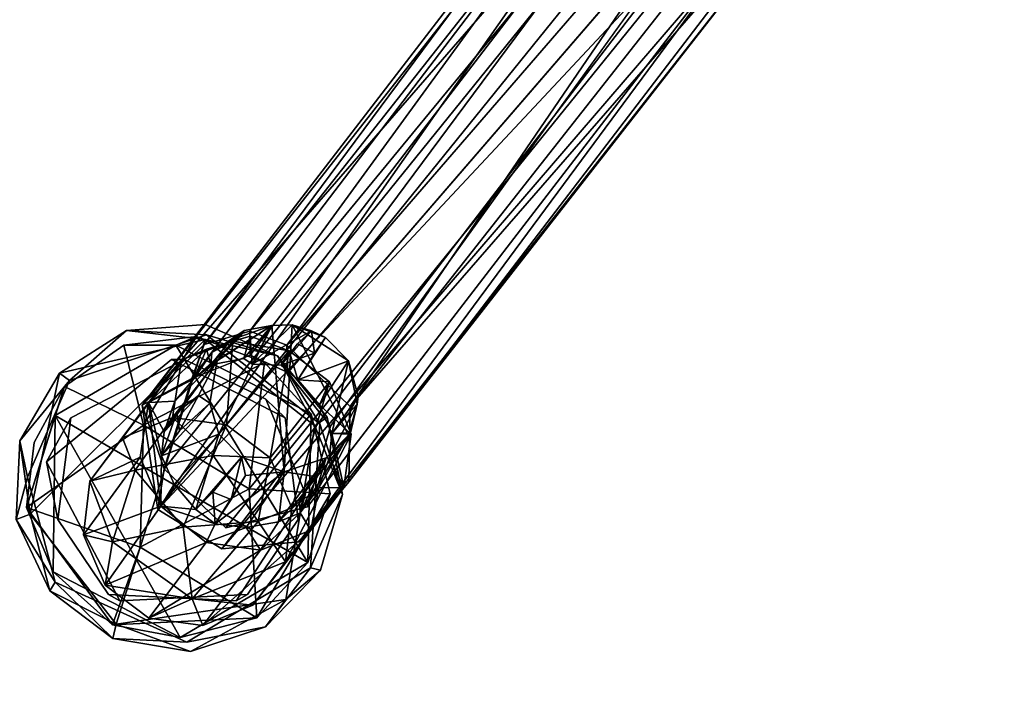
# Model space of a CAD drawing. Units: inches. Extents: x -209 to 194, y -125 to 176.
# Drawn here: x -66 to -62, y 58 to 60 of the extents above; entities that cross this region are included whole.
import ezdxf

# ---------------------------------------------------------------- set-up
doc = ezdxf.new("R2010")
doc.units = ezdxf.units.IN
doc.header["$MEASUREMENT"] = 0
for name, color, linetype in [('SEAT-BASE', 5, 'Continuous'), ('SEAT-GLIDE', 5, 'Continuous'), ('TABLE-TOPEDGE', 6, 'Continuous'), ('TABLE-TOPLAM', 6, 'Continuous')]:
    doc.layers.add(name, color=color, linetype=linetype)

# ---------------------------------------------------------------- blocks, each defined once
blk = doc.blocks.new('UDT1BS_3636LS_1T')
at = {"layer": 'TABLE-TOPEDGE'}
blk.add_3dface([(17.94, -17.94, 27.324), (17.94, 17.94, 27.324), (17.94, 17.94, 28.5), (17.94, -17.94, 28.5)], dxfattribs=at)
at = {"layer": 'TABLE-TOPLAM'}
for points in [[(-17.94, 17.94, 28.5), (-17.94, -17.94, 28.5), (17.94, -17.94, 28.5), (17.94, 17.94, 28.5)], [(-17.94, 17.94, 27.324), (17.94, 17.94, 27.324), (17.94, -17.94, 27.324), (-17.94, -17.94, 27.324)]]:
    blk.add_3dface(points, dxfattribs=at)
blk = doc.blocks.new('1KNN4SP_0T')
at = {"layer": 'SEAT-BASE'}
for points in [[(10.3009, 10.6761, 2.1425), (10.6785, 10.7247, 0.1723), (10.0862, 10.6495, 2.1002)], [(10.0862, 10.6495, 2.1002), (10.6785, 10.7247, 0.1723), (10.4635, 10.6948, 0.1274)], [(10.3009, 10.6761, 2.1425), (10.8787, 10.6407, 0.2093), (10.6785, 10.7247, 0.1723)], [(10.6785, 10.7247, 0.1723), (10.8337, 10.5351, 0.0939), (10.4635, 10.6948, 0.1274)], [(10.8337, 10.5351, 0.0939), (10.6785, 10.7247, 0.1723), (10.8787, 10.6407, 0.2093)], [(10.0862, 10.6495, 2.1002), (10.4635, 10.6948, 0.1274), (9.9137, 10.5178, 2.0636)], [(9.9137, 10.5178, 2.0636), (10.4635, 10.6948, 0.1274), (10.2917, 10.5598, 0.0929)], [(10.2917, 10.5598, 0.0929), (10.4635, 10.6948, 0.1274), (10.4256, 10.5028, 0.0221)], [(10.4635, 10.6948, 0.1274), (10.8337, 10.5351, 0.0939), (10.4256, 10.5028, 0.0221)], [(9.8377, 10.4377, 2.061), (7.0053, 10.2398, 17.6412), (10.0564, 10.6476, 2.1088)], [(10.0564, 10.6476, 2.1088), (7.0053, 10.2398, 17.6412), (7.2205, 10.2974, 17.6829)], [(10.367, 10.6763, 2.1699), (7.2205, 10.2974, 17.6829), (7.4345, 10.2379, 17.7209)], [(10.0564, 10.6476, 2.1088), (7.2205, 10.2974, 17.6829), (10.367, 10.6763, 2.1699)], [(10.367, 10.6763, 2.1699), (7.4345, 10.2379, 17.7209), (10.6077, 10.4767, 2.2116)], [(9.9672, 10.4619, 2.0863), (10.0862, 10.6495, 2.1002), (9.9137, 10.5178, 2.0636)], [(10.0406, 10.5223, 2.1073), (10.0862, 10.6495, 2.1002), (9.9672, 10.4619, 2.0863)], [(10.1583, 10.5793, 2.1319), (10.0862, 10.6495, 2.1002), (10.0406, 10.5223, 2.1073)], [(10.1583, 10.5793, 2.1319), (10.3009, 10.6761, 2.1425), (10.0862, 10.6495, 2.1002)], [(10.2816, 10.5972, 2.1508), (10.3009, 10.6761, 2.1425), (10.1583, 10.5793, 2.1319)], [(10.5011, 10.5905, 2.1783), (10.3009, 10.6761, 2.1425), (10.2816, 10.5972, 2.1508)], [(10.5011, 10.5905, 2.1783), (10.8787, 10.6407, 0.2093), (10.3009, 10.6761, 2.1425)], [(10.5011, 10.5905, 2.1783), (11.0116, 10.4664, 0.2308), (10.8787, 10.6407, 0.2093)], [(10.8337, 10.5351, 0.0939), (10.8787, 10.6407, 0.2093), (11.0116, 10.4664, 0.2308)], [(10.051, 10.5148, 3.3838), (10.2816, 10.5972, 2.1508), (9.9236, 10.5143, 3.3568)], [(9.9236, 10.5143, 3.3568), (10.2816, 10.5972, 2.1508), (10.1583, 10.5793, 2.1319)], [(9.9236, 10.5143, 3.3568), (10.1583, 10.5793, 2.1319), (10.0406, 10.5223, 2.1073)], [(10.1779, 10.5826, 2.7313), (10.2816, 10.5972, 2.1508), (10.051, 10.5148, 3.3838)], [(10.051, 10.5148, 3.3838), (10.2501, 10.5622, 2.751), (10.1779, 10.5826, 2.7313)], [(10.2501, 10.5622, 2.751), (10.2816, 10.5972, 2.1508), (10.1779, 10.5826, 2.7313)], [(10.3696, 10.5615, 2.1722), (10.2816, 10.5972, 2.1508), (10.2501, 10.5622, 2.751)], [(10.2816, 10.5972, 2.1508), (10.3696, 10.5615, 2.1722), (10.5011, 10.5905, 2.1783)], [(10.5011, 10.5905, 2.1783), (10.3696, 10.5615, 2.1722), (10.4774, 10.4859, 2.1915)], [(10.5011, 10.5905, 2.1783), (10.4774, 10.4859, 2.1915), (10.6329, 10.4145, 2.2002)], [(10.6329, 10.4145, 2.2002), (11.0116, 10.4664, 0.2308), (10.5011, 10.5905, 2.1783)], [(9.8264, 10.3077, 2.0388), (10.2917, 10.5598, 0.0929), (10.2107, 10.3561, 0.0722)], [(9.9137, 10.5178, 2.0636), (10.2917, 10.5598, 0.0929), (9.8264, 10.3077, 2.0388)], [(10.1412, 10.5288, 3.2325), (10.2501, 10.5622, 2.751), (10.051, 10.5148, 3.3838)], [(10.051, 10.5148, 3.3838), (10.2106, 10.435, 3.4144), (10.1412, 10.5288, 3.2325)], [(10.3696, 10.5615, 2.1722), (10.2501, 10.5622, 2.751), (10.1412, 10.5288, 3.2325)], [(10.2106, 10.435, 3.4144), (10.3696, 10.5615, 2.1722), (10.1412, 10.5288, 3.2325)], [(10.2106, 10.435, 3.4144), (10.4774, 10.4859, 2.1915), (10.3696, 10.5615, 2.1722)], [(10.2107, 10.3561, 0.0722), (10.2917, 10.5598, 0.0929), (10.4256, 10.5028, 0.0221)], [(10.8337, 10.5351, 0.0939), (10.6556, 10.306, 0), (10.4256, 10.5028, 0.0221)], [(10.6556, 10.306, 0), (10.8337, 10.5351, 0.0939), (10.8974, 10.1468, 0.1107)], [(10.8337, 10.5351, 0.0939), (11.0415, 10.2482, 0.2309), (10.8974, 10.1468, 0.1107)], [(10.8337, 10.5351, 0.0939), (11.0116, 10.4664, 0.2308), (11.0415, 10.2482, 0.2309)], [(9.9236, 10.5143, 3.3568), (10.0406, 10.5223, 2.1073), (9.8122, 10.4503, 3.3359)], [(10.0406, 10.5223, 2.1073), (9.9111, 10.5126, 2.6721), (9.8122, 10.4503, 3.3359)], [(9.8589, 10.4523, 2.6816), (9.8122, 10.4503, 3.3359), (9.9111, 10.5126, 2.6721)], [(9.9207, 10.345, 2.0797), (9.9137, 10.5178, 2.0636), (9.8264, 10.3077, 2.0388)], [(9.9111, 10.5126, 2.6721), (9.9672, 10.4619, 2.0863), (9.8589, 10.4523, 2.6816)], [(10.0406, 10.5223, 2.1073), (9.9672, 10.4619, 2.0863), (9.9111, 10.5126, 2.6721)], [(9.9672, 10.4619, 2.0863), (9.9137, 10.5178, 2.0636), (9.9207, 10.345, 2.0797)], [(10.3657, 10.1872, 0.0096), (10.2107, 10.3561, 0.0722), (10.4256, 10.5028, 0.0221)], [(10.3657, 10.1872, 0.0096), (10.4256, 10.5028, 0.0221), (10.6556, 10.306, 0)], [(10.6077, 10.4767, 2.2116), (7.4345, 10.2379, 17.7209), (7.5853, 10.0796, 17.7796)], [(10.6077, 10.4767, 2.2116), (7.5853, 10.0796, 17.7796), (10.6768, 10.1837, 2.2176)], [(9.7868, 10.4319, 3.1643), (9.9672, 10.4619, 2.0863), (9.7135, 10.3024, 3.3106)], [(9.7135, 10.3024, 3.3106), (9.9672, 10.4619, 2.0863), (9.9207, 10.345, 2.0797)], [(9.8122, 10.4503, 3.3359), (9.7868, 10.4319, 3.1643), (9.7135, 10.3024, 3.3106)], [(9.7868, 10.4319, 3.1643), (9.8589, 10.4523, 2.6816), (9.9672, 10.4619, 2.0863)], [(9.8589, 10.4523, 2.6816), (9.7868, 10.4319, 3.1643), (9.8122, 10.4503, 3.3359)], [(10.2106, 10.435, 3.4144), (10.5551, 10.387, 2.1986), (10.4774, 10.4859, 2.1915)], [(10.6329, 10.4145, 2.2002), (10.4774, 10.4859, 2.1915), (10.5551, 10.387, 2.1986)], [(10.6329, 10.4145, 2.2002), (11.0415, 10.2482, 0.2309), (11.0116, 10.4664, 0.2308)], [(9.8377, 10.4377, 2.061), (6.7838, 9.861, 17.6254), (6.8468, 10.0798, 17.6119)], [(9.8431, 10.0827, 2.056), (6.7838, 9.861, 17.6254), (9.8377, 10.4377, 2.061)], [(9.8377, 10.4377, 2.061), (6.8468, 10.0798, 17.6119), (7.0053, 10.2398, 17.6412)], [(9.9495, 10.4378, 2.0827), (6.9085, 9.9432, 17.4834), (9.9179, 10.1633, 2.0715)], [(10.2106, 10.435, 3.4144), (9.7707, 10.041, 3.3215), (9.8302, 9.984, 3.3317)], [(10.3311, 10.3364, 3.2645), (10.5551, 10.387, 2.1986), (10.2106, 10.435, 3.4144)], [(10.2106, 10.435, 3.4144), (10.2901, 10.2726, 3.4241), (10.3311, 10.3364, 3.2645)], [(10.6329, 10.4145, 2.2002), (10.5551, 10.387, 2.1986), (10.6589, 10.1823, 2.2029)], [(10.6589, 10.1823, 2.2029), (11.0415, 10.2482, 0.2309), (10.6329, 10.4145, 2.2002)], [(10.4408, 10.3628, 2.7924), (10.5551, 10.387, 2.1986), (10.3311, 10.3364, 3.2645)], [(10.4717, 10.2906, 2.7754), (10.5551, 10.387, 2.1986), (10.4408, 10.3628, 2.7924)], [(10.5688, 10.2907, 2.2041), (10.5551, 10.387, 2.1986), (10.4717, 10.2906, 2.7754)], [(10.6589, 10.1823, 2.2029), (10.5551, 10.387, 2.1986), (10.5688, 10.2907, 2.2041)], [(9.7135, 10.3024, 3.3106), (9.9207, 10.345, 2.0797), (9.9107, 10.2124, 2.0735)], [(9.8264, 10.3077, 2.0388), (10.2107, 10.3561, 0.0722), (9.8531, 10.1055, 2.0417)], [(9.9207, 10.345, 2.0797), (9.8264, 10.3077, 2.0388), (9.9107, 10.2124, 2.0735)], [(9.8531, 10.1055, 2.0417), (10.2107, 10.3561, 0.0722), (10.2406, 10.1379, 0.0725)], [(10.2406, 10.1379, 0.0725), (10.2107, 10.3561, 0.0722), (10.3657, 10.1872, 0.0096)], [(10.4717, 10.2906, 2.7754), (10.4408, 10.3628, 2.7924), (10.2901, 10.2726, 3.4241)], [(10.2901, 10.2726, 3.4241), (10.4408, 10.3628, 2.7924), (10.3311, 10.3364, 3.2645)], [(9.7135, 10.3024, 3.3106), (9.9107, 10.2124, 2.0735), (9.7122, 10.1707, 3.3091)], [(9.7135, 10.3024, 3.3106), (9.7122, 10.1707, 3.3091), (9.7707, 10.041, 3.3215)], [(9.9107, 10.2124, 2.0735), (9.8264, 10.3077, 2.0388), (9.8531, 10.1055, 2.0417)], [(10.5688, 10.2907, 2.2041), (10.4717, 10.2906, 2.7754), (10.2901, 10.2726, 3.4241)], [(10.2905, 10.1425, 3.4186), (10.5688, 10.2907, 2.2041), (10.2901, 10.2726, 3.4241)], [(10.2905, 10.1425, 3.4186), (10.5588, 10.1581, 2.199), (10.5688, 10.2907, 2.2041)], [(10.6295, 10.0076, 0.0491), (10.3657, 10.1872, 0.0096), (10.6556, 10.306, 0)], [(10.5688, 10.2907, 2.2041), (10.5588, 10.1581, 2.199), (10.6589, 10.1823, 2.2029)], [(10.6556, 10.306, 0), (10.8974, 10.1468, 0.1107), (10.6295, 10.0076, 0.0491)], [(9.9107, 10.2124, 2.0735), (9.7881, 10.1839, 2.6496), (9.7122, 10.1707, 3.3091)], [(9.9107, 10.2124, 2.0735), (9.9172, 10.1237, 2.0757), (9.7881, 10.1839, 2.6496)], [(9.9107, 10.2124, 2.0735), (9.8531, 10.1055, 2.0417), (9.9172, 10.1237, 2.0757)], [(10.6589, 10.1823, 2.2029), (10.9607, 10.0444, 0.2098), (11.0415, 10.2482, 0.2309)], [(10.8974, 10.1468, 0.1107), (11.0415, 10.2482, 0.2309), (10.9607, 10.0444, 0.2098)], [(10.6768, 10.1837, 2.2176), (7.5853, 10.0796, 17.7796), (7.6439, 9.8605, 17.7858)], [(10.6768, 10.1837, 2.2176), (7.6439, 9.8605, 17.7858), (7.59, 9.6417, 17.7577)], [(10.6768, 10.1837, 2.2176), (7.59, 9.6417, 17.7577), (10.4252, 9.8422, 2.16)], [(9.7881, 10.1839, 2.6496), (9.7328, 10.1126, 3.1678), (9.7122, 10.1707, 3.3091)], [(9.7122, 10.1707, 3.3091), (9.7328, 10.1126, 3.1678), (9.7707, 10.041, 3.3215)], [(9.809, 10.1092, 2.6451), (9.7328, 10.1126, 3.1678), (9.7881, 10.1839, 2.6496)], [(9.7881, 10.1839, 2.6496), (9.9172, 10.1237, 2.0757), (9.809, 10.1092, 2.6451)], [(10.3735, 9.9635, 0.0939), (10.2406, 10.1379, 0.0725), (10.3657, 10.1872, 0.0096)], [(10.6295, 10.0076, 0.0491), (10.3735, 9.9635, 0.0939), (10.3657, 10.1872, 0.0096)], [(10.6589, 10.1823, 2.2029), (10.5143, 10.0415, 2.1819), (10.3998, 9.8525, 2.1436)], [(10.5784, 9.9843, 2.1731), (10.6589, 10.1823, 2.2029), (10.3998, 9.8525, 2.1436)], [(10.4252, 9.8422, 2.16), (10.5431, 10.0854, 2.1891), (10.6768, 10.1837, 2.2176)], [(10.6589, 10.1823, 2.2029), (10.5588, 10.1581, 2.199), (10.5143, 10.0415, 2.1819)], [(10.5784, 9.9843, 2.1731), (10.9607, 10.0444, 0.2098), (10.6589, 10.1823, 2.2029)], [(9.8531, 10.1055, 2.0417), (10.2406, 10.1379, 0.0725), (9.9857, 9.9174, 2.0582)], [(9.9857, 9.9174, 2.0582), (10.2406, 10.1379, 0.0725), (10.3735, 9.9635, 0.0939)], [(10.2276, 10.0293, 3.4059), (10.5143, 10.0415, 2.1819), (10.2905, 10.1425, 3.4186)], [(10.2905, 10.1425, 3.4186), (10.5143, 10.0415, 2.1819), (10.5588, 10.1581, 2.199)], [(10.8974, 10.1468, 0.1107), (10.7896, 9.9096, 0.1709), (10.6295, 10.0076, 0.0491)], [(10.8974, 10.1468, 0.1107), (10.9607, 10.0444, 0.2098), (10.7896, 9.9096, 0.1709)], [(9.9958, 10.0376, 2.2184), (9.7328, 10.1126, 3.1678), (9.9172, 10.1237, 2.0757)], [(9.809, 10.1092, 2.6451), (9.9172, 10.1237, 2.0757), (9.7328, 10.1126, 3.1678)], [(9.9958, 10.0376, 2.2184), (9.7707, 10.041, 3.3215), (9.7328, 10.1126, 3.1678)], [(9.9857, 9.9174, 2.0582), (9.9224, 9.953, 2.2076), (9.8531, 10.1055, 2.0417)], [(9.8431, 10.0827, 2.056), (6.8461, 9.6398, 17.6133), (6.7838, 9.861, 17.6254)], [(9.9093, 9.9376, 2.2121), (6.8461, 9.6398, 17.6133), (9.8431, 10.0827, 2.056)], [(10.4252, 9.8422, 2.16), (10.2076, 9.9073, 2.1096), (10.5431, 10.0854, 2.1891)], [(9.9958, 10.0376, 2.2184), (9.8302, 9.984, 3.3317), (9.7707, 10.041, 3.3215)], [(10.0036, 9.998, 2.2142), (9.8302, 9.984, 3.3317), (9.9958, 10.0376, 2.2184)], [(9.9958, 10.0376, 2.2184), (9.9224, 9.953, 2.2076), (10.0036, 9.998, 2.2142)], [(10.0836, 9.9274, 3.373), (10.2373, 9.9755, 3.2391), (10.2276, 10.0293, 3.4059)], [(10.3918, 10.0209, 2.7742), (10.5143, 10.0415, 2.1819), (10.2276, 10.0293, 3.4059)], [(10.3918, 10.0209, 2.7742), (10.2276, 10.0293, 3.4059), (10.2373, 9.9755, 3.2391)], [(10.3918, 10.0209, 2.7742), (10.2373, 9.9755, 3.2391), (10.3474, 9.9616, 2.7429)], [(10.439, 9.9808, 2.1709), (10.5143, 10.0415, 2.1819), (10.3474, 9.9616, 2.7429)], [(10.3474, 9.9616, 2.7429), (10.5143, 10.0415, 2.1819), (10.3918, 10.0209, 2.7742)], [(10.3998, 9.8525, 2.1436), (10.5143, 10.0415, 2.1819), (10.439, 9.9808, 2.1709)], [(10.5784, 9.9843, 2.1731), (10.7896, 9.9096, 0.1709), (10.9607, 10.0444, 0.2098)], [(10.1151, 9.923, 2.1089), (9.8302, 9.984, 3.3317), (10.0036, 9.998, 2.2142)], [(9.9231, 9.9205, 3.1808), (9.8302, 9.984, 3.3317), (10.1151, 9.923, 2.1089)], [(9.8302, 9.984, 3.3317), (9.9534, 9.9255, 3.35), (10.0836, 9.9274, 3.373)], [(9.8302, 9.984, 3.3317), (9.9231, 9.9205, 3.1808), (9.9534, 9.9255, 3.35)], [(10.0836, 9.9274, 3.373), (10.3212, 9.9238, 2.1469), (10.439, 9.9808, 2.1709)], [(10.0836, 9.9274, 3.373), (10.439, 9.9808, 2.1709), (10.2373, 9.9755, 3.2391)], [(10.439, 9.9808, 2.1709), (10.3474, 9.9616, 2.7429), (10.2373, 9.9755, 3.2391)], [(10.439, 9.9808, 2.1709), (10.3212, 9.9238, 2.1469), (10.3998, 9.8525, 2.1436)], [(10.5738, 9.8795, 0.1304), (10.3735, 9.9635, 0.0939), (10.6295, 10.0076, 0.0491)], [(10.3998, 9.8525, 2.1436), (10.7896, 9.9096, 0.1709), (10.5784, 9.9843, 2.1731)], [(10.7896, 9.9096, 0.1709), (10.5738, 9.8795, 0.1304), (10.6295, 10.0076, 0.0491)], [(9.9093, 9.9376, 2.2121), (7.0038, 9.4797, 17.6427), (6.8461, 9.6398, 17.6133)], [(10.0762, 9.8465, 2.0953), (7.0038, 9.4797, 17.6427), (9.9093, 9.9376, 2.2121)], [(10.0836, 9.866, 2.0958), (9.9224, 9.953, 2.2076), (9.9857, 9.9174, 2.0582)], [(9.9857, 9.9174, 2.0582), (10.3735, 9.9635, 0.0939), (10.1844, 9.8249, 2.0925)], [(10.1844, 9.8249, 2.0925), (10.3735, 9.9635, 0.0939), (10.5738, 9.8795, 0.1304)], [(9.9231, 9.9205, 3.1808), (10.0773, 9.891, 2.6983), (9.9534, 9.9255, 3.35)], [(10.1151, 9.923, 2.1089), (10.0048, 9.9108, 2.6781), (9.9231, 9.9205, 3.1808)], [(10.0048, 9.9108, 2.6781), (10.0773, 9.891, 2.6983), (9.9231, 9.9205, 3.1808)], [(9.9534, 9.9255, 3.35), (10.203, 9.9143, 2.121), (10.0836, 9.9274, 3.373)], [(10.0773, 9.891, 2.6983), (10.203, 9.9143, 2.121), (9.9534, 9.9255, 3.35)], [(10.1844, 9.8249, 2.0925), (10.0836, 9.866, 2.0958), (9.9857, 9.9174, 2.0582)], [(10.1151, 9.923, 2.1089), (10.0773, 9.891, 2.6983), (10.0048, 9.9108, 2.6781)], [(10.0762, 9.8465, 2.0953), (10.2076, 9.9073, 2.1096), (10.4252, 9.8422, 2.16)], [(10.203, 9.9143, 2.121), (10.0773, 9.891, 2.6983), (10.1151, 9.923, 2.1089)], [(10.0836, 9.9274, 3.373), (10.203, 9.9143, 2.121), (10.3212, 9.9238, 2.1469)], [(10.0836, 9.866, 2.0958), (10.203, 9.9143, 2.121), (10.1151, 9.923, 2.1089)], [(10.3998, 9.8525, 2.1436), (10.203, 9.9143, 2.121), (10.0836, 9.866, 2.0958)], [(10.3998, 9.8525, 2.1436), (10.3212, 9.9238, 2.1469), (10.203, 9.9143, 2.121)], [(10.3998, 9.8525, 2.1436), (10.5738, 9.8795, 0.1304), (10.7896, 9.9096, 0.1709)], [(10.1844, 9.8249, 2.0925), (10.3998, 9.8525, 2.1436), (10.0836, 9.866, 2.0958)], [(10.1844, 9.8249, 2.0925), (10.5738, 9.8795, 0.1304), (10.3998, 9.8525, 2.1436)], [(10.0762, 9.8465, 2.0953), (7.2145, 9.4229, 17.7086), (7.0038, 9.4797, 17.6427)], [(10.4252, 9.8422, 2.16), (7.2145, 9.4229, 17.7086), (10.0762, 9.8465, 2.0953)], [(10.4252, 9.8422, 2.16), (7.4306, 9.4819, 17.7421), (7.2145, 9.4229, 17.7086)], [(10.4252, 9.8422, 2.16), (7.59, 9.6417, 17.7577), (7.4306, 9.4819, 17.7421)]]:
    blk.add_3dface(points, dxfattribs=at)
for points, invisible_edges in [([(10.0564, 10.6476, 2.1088), (9.9495, 10.4378, 2.0827), (9.8377, 10.4377, 2.061)], 3), ([(10.0564, 10.6476, 2.1088), (10.2446, 10.601, 2.1442), (9.9495, 10.4378, 2.0827)], 13), ([(10.367, 10.6763, 2.1699), (10.2446, 10.601, 2.1442), (10.0564, 10.6476, 2.1088)], 3), ([(10.367, 10.6763, 2.1699), (10.5359, 10.428, 2.1964), (10.2446, 10.601, 2.1442)], 13), ([(10.6077, 10.4767, 2.2116), (10.5359, 10.428, 2.1964), (10.367, 10.6763, 2.1699)], 3), ([(10.2446, 10.601, 2.1442), (7.1565, 10.1978, 17.538), (9.9495, 10.4378, 2.0827)], 2), ([(10.2446, 10.601, 2.1442), (7.4863, 10.1068, 17.5999), (7.1565, 10.1978, 17.538)], 1), ([(10.5359, 10.428, 2.1964), (7.4863, 10.1068, 17.5999), (10.2446, 10.601, 2.1442)], 2), ([(10.051, 10.5148, 3.3838), (9.7707, 10.041, 3.3215), (10.2106, 10.435, 3.4144)], 1), ([(10.051, 10.5148, 3.3838), (9.9236, 10.5143, 3.3568), (9.7707, 10.041, 3.3215)], 12), ([(9.7707, 10.041, 3.3215), (9.9236, 10.5143, 3.3568), (9.8122, 10.4503, 3.3359)], 12), ([(9.7707, 10.041, 3.3215), (9.8122, 10.4503, 3.3359), (9.7135, 10.3024, 3.3106)], 1), ([(10.6768, 10.1837, 2.2176), (10.5359, 10.428, 2.1964), (10.6077, 10.4767, 2.2116)], 3), ([(9.9495, 10.4378, 2.0827), (7.1565, 10.1978, 17.538), (6.9085, 9.9432, 17.4834)], 1), ([(10.5359, 10.428, 2.1964), (7.5772, 9.7714, 17.609), (7.4863, 10.1068, 17.5999)], 1), ([(10.5431, 10.0854, 2.1891), (7.5772, 9.7714, 17.609), (10.5359, 10.428, 2.1964)], 2), ([(9.8302, 9.984, 3.3317), (10.2901, 10.2726, 3.4241), (10.2106, 10.435, 3.4144)], 1), ([(9.8377, 10.4377, 2.061), (9.9495, 10.4378, 2.0827), (9.9179, 10.1633, 2.0715)], 13), ([(9.8377, 10.4377, 2.061), (9.9179, 10.1633, 2.0715), (9.8431, 10.0827, 2.056)], 1), ([(10.6768, 10.1837, 2.2176), (10.5431, 10.0854, 2.1891), (10.5359, 10.428, 2.1964)], 12), ([(9.8302, 9.984, 3.3317), (10.2905, 10.1425, 3.4186), (10.2901, 10.2726, 3.4241)], 12), ([(9.9179, 10.1633, 2.0715), (6.9085, 9.9432, 17.4834), (7.0048, 9.6141, 17.4937)], 12), ([(9.9179, 10.1633, 2.0715), (7.0048, 9.6141, 17.4937), (9.9766, 10.0068, 2.2285)], 1), ([(10.2276, 10.0293, 3.4059), (10.2905, 10.1425, 3.4186), (9.8302, 9.984, 3.3317)], 12), ([(9.9179, 10.1633, 2.0715), (9.9766, 10.0068, 2.2285), (9.8431, 10.0827, 2.056)], 2), ([(9.8531, 10.1055, 2.0417), (9.9224, 9.953, 2.2076), (9.9172, 10.1237, 2.0757)], 2), ([(9.9172, 10.1237, 2.0757), (9.9224, 9.953, 2.2076), (9.9958, 10.0376, 2.2184)], 1), ([(10.2076, 9.9073, 2.1096), (7.3284, 9.5176, 17.5542), (10.5431, 10.0854, 2.1891)], 2), ([(10.5431, 10.0854, 2.1891), (7.3284, 9.5176, 17.5542), (7.5772, 9.7714, 17.609)], 1), ([(9.8431, 10.0827, 2.056), (9.9766, 10.0068, 2.2285), (9.9093, 9.9376, 2.2121)], 1), ([(9.8302, 9.984, 3.3317), (10.0836, 9.9274, 3.373), (10.2276, 10.0293, 3.4059)], 12), ([(9.9766, 10.0068, 2.2285), (7.0048, 9.6141, 17.4937), (10.2076, 9.9073, 2.1096)], 2), ([(9.9766, 10.0068, 2.2285), (10.0762, 9.8465, 2.0953), (9.9093, 9.9376, 2.2121)], 1), ([(9.9224, 9.953, 2.2076), (10.0836, 9.866, 2.0958), (10.0036, 9.998, 2.2142)], 2), ([(10.2076, 9.9073, 2.1096), (10.0762, 9.8465, 2.0953), (9.9766, 10.0068, 2.2285)], 2), ([(10.0036, 9.998, 2.2142), (10.0836, 9.866, 2.0958), (10.1151, 9.923, 2.1089)], 1), ([(10.2076, 9.9073, 2.1096), (7.0048, 9.6141, 17.4937), (7.3284, 9.5176, 17.5542)], 1)]:
    blk.add_3dface(points, dxfattribs=dict(at, invisible_edges=invisible_edges))
at = {"layer": 'SEAT-GLIDE'}
for points, invisible_edges in [([(10.3878, 10.8177, 0.1909), (10.5694, 10.8021, 0.0953), (10.1095, 10.6659, 0.1909)], 2), ([(10.9714, 10.6428, 0.2976), (10.9879, 10.6799, 0.1909), (10.7048, 10.8228, 0.1909)], 1), ([(9.9741, 10.4001, 0.2975), (10.9714, 10.6428, 0.2976), (10.409, 10.7828, 0.2979)], 1), ([(9.9924, 10.3917, 0.0994), (10.5694, 10.8021, 0.0953), (11.1212, 10.3906, 0.0994)], 12), ([(10.1095, 10.6659, 0.1909), (10.5694, 10.8021, 0.0953), (9.9924, 10.3917, 0.0994)], 1), ([(9.9741, 10.4001, 0.2975), (10.1095, 10.6659, 0.1909), (9.9335, 10.4021, 0.1909)], 12), ([(11.0453, 10.3349, 0.0039), (10.0545, 10.2849, 0.0039), (10.6643, 10.6792, 0.0039)], 3), ([(10.6643, 10.6792, 0.0039), (10.0545, 10.2849, 0.0039), (10.3066, 10.6101, 0.0039)], 1), ([(10.7143, 10.6658, 0.2494), (10.6643, 10.6792, 0.0039), (10.2123, 10.5581, 0.2494)], 2), ([(10.2123, 10.5581, 0.2494), (10.6643, 10.6792, 0.0039), (10.3066, 10.6101, 0.0039)], 1), ([(10.2123, 10.5581, 0.2494), (11.0587, 10.2849, 0.2494), (10.7143, 10.6658, 0.2494)], 1), ([(10.7143, 10.6658, 0.2494), (11.0453, 10.3349, 0.0039), (10.6643, 10.6792, 0.0039)], 1), ([(11.0587, 10.2849, 0.2494), (11.0453, 10.3349, 0.0039), (10.7143, 10.6658, 0.2494)], 2), ([(10.9714, 10.6428, 0.2976), (11.1721, 10.4219, 0.1909), (10.9879, 10.6799, 0.1909)], 12), ([(9.9741, 10.4001, 0.2975), (11.1754, 10.0971, 0.2975), (10.9714, 10.6428, 0.2976)], 13), ([(10.2123, 10.5581, 0.2494), (10.3066, 10.6101, 0.0039), (10.0545, 10.2849, 0.0039)], 12), ([(10.2123, 10.5581, 0.2494), (10.0545, 10.2849, 0.0039), (10.0566, 10.1771, 0.2494)], 1), ([(11.0587, 10.2849, 0.2494), (10.2123, 10.5581, 0.2494), (10.0566, 10.1771, 0.2494)], 13), ([(9.9741, 10.4001, 0.2975), (9.9335, 10.4021, 0.1909), (9.9003, 10.0868, 0.1909)], 1), ([(10.0422, 9.825, 0.2975), (11.1754, 10.0971, 0.2975), (9.9741, 10.4001, 0.2975)], 3), ([(9.9924, 10.3917, 0.0994), (11.1212, 10.3906, 0.0994), (10.0595, 9.8347, 0.0994)], 1), ([(9.9565, 10.0685, 0.2199), (9.9694, 10.3478, 0.1989), (10.1594, 9.7674, 0.1383)], 12), ([(11.0453, 10.3349, 0.0039), (10.2123, 9.7962, 0.0039), (10.0545, 10.2849, 0.0039)], 13), ([(10.858, 9.7323, 0.0039), (10.2123, 9.7962, 0.0039), (11.0453, 10.3349, 0.0039)], 2), ([(11.0587, 10.2849, 0.2494), (10.858, 9.7323, 0.0039), (11.0453, 10.3349, 0.0039)], 1), ([(10.1756, 9.8328, 0.2494), (10.0545, 10.2849, 0.0039), (10.2123, 9.7962, 0.0039)], 1), ([(10.0566, 10.1771, 0.2494), (10.0545, 10.2849, 0.0039), (10.1756, 9.8328, 0.2494)], 2), ([(11.0587, 10.2849, 0.2494), (10.0566, 10.1771, 0.2494), (10.9896, 9.9271, 0.2494)], 3), ([(10.9896, 9.9271, 0.2494), (10.858, 9.7323, 0.0039), (11.0587, 10.2849, 0.2494)], 2), ([(10.9896, 9.9271, 0.2494), (10.0566, 10.1771, 0.2494), (10.1756, 9.8328, 0.2494)], 13), ([(11.1754, 10.0971, 0.2975), (10.0422, 9.825, 0.2975), (10.9556, 9.7203, 0.2968)], 3), ([(10.0422, 9.825, 0.2975), (9.9003, 10.0868, 0.1909), (10.0175, 9.7922, 0.1909)], 12), ([(9.9003, 10.0868, 0.1909), (10.0595, 9.8347, 0.0994), (10.0175, 9.7922, 0.1909)], 2), ([(9.9565, 10.0685, 0.2199), (10.1594, 9.7674, 0.1383), (10.0761, 9.8011, 0.2199)], 1), ([(10.9896, 9.9271, 0.2494), (10.1756, 9.8328, 0.2494), (10.6643, 9.6751, 0.2494)], 1), ([(10.0175, 9.7922, 0.1909), (10.0595, 9.8347, 0.0994), (10.2581, 9.5857, 0.1909)], 1), ([(10.0422, 9.825, 0.2975), (10.0175, 9.7922, 0.1909), (10.2581, 9.5857, 0.1909)], 1), ([(10.9556, 9.7203, 0.2968), (10.0422, 9.825, 0.2975), (10.5615, 9.5654, 0.3015)], 1), ([(10.1756, 9.8328, 0.2494), (10.2123, 9.7962, 0.0039), (10.6643, 9.6751, 0.2494)], 2), ([(10.6643, 9.6751, 0.2494), (10.2123, 9.7962, 0.0039), (10.858, 9.7323, 0.0039)], 1), ([(10.3069, 9.6203, 0.2198), (10.1594, 9.7674, 0.1383), (10.7014, 9.6249, 0.1385)], 12), ([(10.3069, 9.6203, 0.2198), (10.7014, 9.6249, 0.1385), (10.5931, 9.5685, 0.2186)], 1)]:
    blk.add_3dface(points, dxfattribs=dict(at, invisible_edges=invisible_edges))
for points in [[(10.409, 10.7828, 0.2979), (10.3878, 10.8177, 0.1909), (10.1095, 10.6659, 0.1909)], [(10.409, 10.7828, 0.2979), (10.7048, 10.8228, 0.1909), (10.3878, 10.8177, 0.1909)], [(10.7048, 10.8228, 0.1909), (10.5694, 10.8021, 0.0953), (10.3878, 10.8177, 0.1909)], [(10.9714, 10.6428, 0.2976), (10.7048, 10.8228, 0.1909), (10.409, 10.7828, 0.2979)], [(10.9879, 10.6799, 0.1909), (10.5694, 10.8021, 0.0953), (10.7048, 10.8228, 0.1909)], [(10.409, 10.7828, 0.2979), (10.1095, 10.6659, 0.1909), (9.9741, 10.4001, 0.2975)], [(10.3592, 10.3842, 0.4691), (10.7037, 10.7718, 0.2204), (10.1427, 10.628, 0.2268)], [(10.7037, 10.7718, 0.2204), (10.4014, 10.7607, 0.1799), (10.1427, 10.628, 0.2268)], [(10.8342, 10.2395, 0.467), (10.7037, 10.7718, 0.2204), (10.3592, 10.3842, 0.4691)], [(10.7037, 10.7718, 0.2204), (10.9777, 10.6101, 0.1833), (10.4014, 10.7607, 0.1799)], [(10.9879, 10.6799, 0.1909), (11.1212, 10.3906, 0.0994), (10.5694, 10.8021, 0.0953)], [(10.8342, 10.2395, 0.467), (11.1334, 10.3823, 0.2267), (10.7037, 10.7718, 0.2204)], [(11.1334, 10.3823, 0.2267), (10.9777, 10.6101, 0.1833), (10.7037, 10.7718, 0.2204)], [(10.4014, 10.7607, 0.1799), (10.1594, 9.7674, 0.1383), (9.9694, 10.3478, 0.1989)], [(10.1427, 10.628, 0.2268), (10.4014, 10.7607, 0.1799), (9.9694, 10.3478, 0.1989)], [(10.4014, 10.7607, 0.1799), (10.7014, 9.6249, 0.1385), (10.1594, 9.7674, 0.1383)], [(10.9777, 10.6101, 0.1833), (10.7014, 9.6249, 0.1385), (10.4014, 10.7607, 0.1799)], [(10.1095, 10.6659, 0.1909), (9.9924, 10.3917, 0.0994), (9.9335, 10.4021, 0.1909)], [(11.1721, 10.4219, 0.1909), (11.1212, 10.3906, 0.0994), (10.9879, 10.6799, 0.1909)], [(10.3592, 10.3842, 0.4691), (10.1427, 10.628, 0.2268), (9.9694, 10.3478, 0.1989)], [(10.7014, 9.6249, 0.1385), (10.9777, 10.6101, 0.1833), (11.1515, 10.0635, 0.1856)], [(11.1754, 10.0971, 0.2975), (11.1721, 10.4219, 0.1909), (10.9714, 10.6428, 0.2976)], [(11.1334, 10.3823, 0.2267), (11.1515, 10.0635, 0.1856), (10.9777, 10.6101, 0.1833)], [(11.2154, 10.1078, 0.1909), (11.1212, 10.3906, 0.0994), (11.1721, 10.4219, 0.1909)], [(11.1754, 10.0971, 0.2975), (11.2154, 10.1078, 0.1909), (11.1721, 10.4219, 0.1909)], [(9.9335, 10.4021, 0.1909), (9.9924, 10.3917, 0.0994), (9.9003, 10.0868, 0.1909)], [(9.9741, 10.4001, 0.2975), (9.9003, 10.0868, 0.1909), (10.0422, 9.825, 0.2975)], [(9.9003, 10.0868, 0.1909), (9.9924, 10.3917, 0.0994), (10.0595, 9.8347, 0.0994)], [(10.3592, 10.3842, 0.4691), (9.9565, 10.0685, 0.2199), (10.4783, 9.9023, 0.4653)], [(10.3592, 10.3842, 0.4691), (9.9694, 10.3478, 0.1989), (9.9565, 10.0685, 0.2199)], [(10.0595, 9.8347, 0.0994), (11.1212, 10.3906, 0.0994), (11.053, 9.8338, 0.0994)], [(10.4783, 9.9023, 0.4653), (10.8342, 10.2395, 0.467), (10.3592, 10.3842, 0.4691)], [(10.8342, 10.2395, 0.467), (11.0441, 9.8046, 0.2285), (11.1334, 10.3823, 0.2267)], [(11.0441, 9.8046, 0.2285), (11.1515, 10.0635, 0.1856), (11.1334, 10.3823, 0.2267)], [(11.2154, 10.1078, 0.1909), (11.053, 9.8338, 0.0994), (11.1212, 10.3906, 0.0994)], [(11.0441, 9.8046, 0.2285), (10.8342, 10.2395, 0.467), (10.4783, 9.9023, 0.4653)], [(10.9556, 9.7203, 0.2968), (11.1077, 9.8096, 0.1909), (11.1754, 10.0971, 0.2975)], [(11.1077, 9.8096, 0.1909), (11.053, 9.8338, 0.0994), (11.2154, 10.1078, 0.1909)], [(11.1754, 10.0971, 0.2975), (11.1077, 9.8096, 0.1909), (11.2154, 10.1078, 0.1909)], [(10.4783, 9.9023, 0.4653), (9.9565, 10.0685, 0.2199), (10.0761, 9.8011, 0.2199)], [(11.0441, 9.8046, 0.2285), (10.7014, 9.6249, 0.1385), (11.1515, 10.0635, 0.1856)], [(10.4783, 9.9023, 0.4653), (10.0761, 9.8011, 0.2199), (10.3069, 9.6203, 0.2198)], [(10.4783, 9.9023, 0.4653), (10.3069, 9.6203, 0.2198), (10.5931, 9.5685, 0.2186)], [(10.4783, 9.9023, 0.4653), (10.5931, 9.5685, 0.2186), (11.0441, 9.8046, 0.2285)], [(10.6643, 9.6751, 0.2494), (10.858, 9.7323, 0.0039), (10.9896, 9.9271, 0.2494)], [(10.0422, 9.825, 0.2975), (10.2581, 9.5857, 0.1909), (10.5615, 9.5654, 0.3015)], [(10.0595, 9.8347, 0.0994), (11.053, 9.8338, 0.0994), (10.5692, 9.5164, 0.1663)], [(10.2581, 9.5857, 0.1909), (10.0595, 9.8347, 0.0994), (10.5692, 9.5164, 0.1663)], [(10.8738, 9.5956, 0.1909), (10.5692, 9.5164, 0.1663), (11.053, 9.8338, 0.0994)], [(10.8738, 9.5956, 0.1909), (11.053, 9.8338, 0.0994), (11.1077, 9.8096, 0.1909)], [(10.0761, 9.8011, 0.2199), (10.1594, 9.7674, 0.1383), (10.3069, 9.6203, 0.2198)], [(10.5931, 9.5685, 0.2186), (10.7014, 9.6249, 0.1385), (11.0441, 9.8046, 0.2285)], [(10.5931, 9.5685, 0.2186), (10.8379, 9.6412, 0.2157), (11.0441, 9.8046, 0.2285)], [(11.0441, 9.8046, 0.2285), (10.8379, 9.6412, 0.2157), (10.5931, 9.5685, 0.2186)], [(10.9556, 9.7203, 0.2968), (10.8738, 9.5956, 0.1909), (11.1077, 9.8096, 0.1909)], [(10.5615, 9.5654, 0.3015), (10.8738, 9.5956, 0.1909), (10.9556, 9.7203, 0.2968)], [(10.5615, 9.5654, 0.3015), (10.2581, 9.5857, 0.1909), (10.5692, 9.5164, 0.1663)], [(10.5615, 9.5654, 0.3015), (10.5692, 9.5164, 0.1663), (10.8738, 9.5956, 0.1909)]]:
    blk.add_3dface(points, dxfattribs=at)

msp = doc.modelspace()

# ---------------------------------------------------------------- block references
for name, p, rotation in [('1KNN4SP_0T', (-65.2935, 73.0609), 224.9999999999999), ('UDT1BS_3636LS_1T', (-87.6119, 50.7425), 45)]:
    msp.add_blockref(name, p, dxfattribs=dict(rotation=rotation))

doc.saveas('drawing.dxf')
